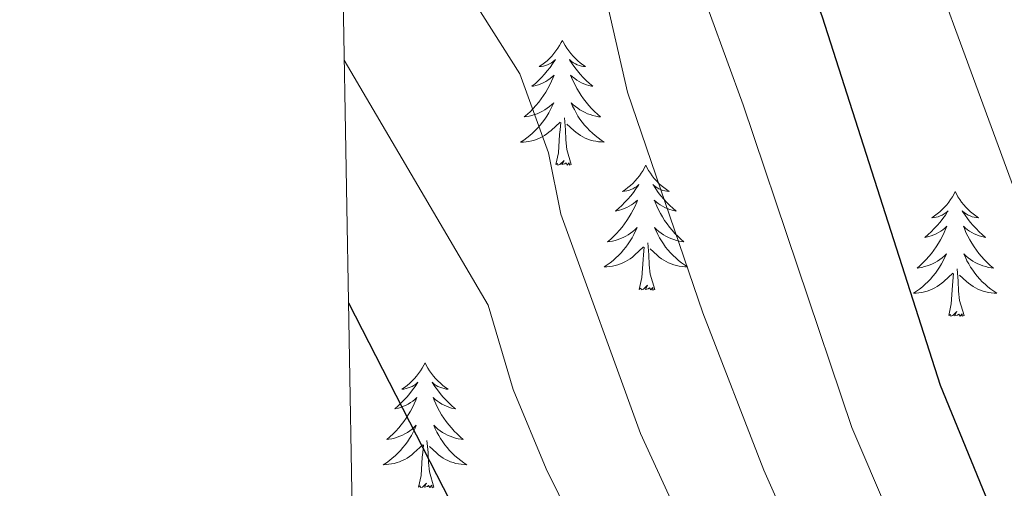
# Model space of a CAD drawing. Units: metres. Extents: x 620044 to 624552, y 4738337 to 4741386.
# Drawn here: x 620930 to 621024, y 4739255 to 4739300 of the extents above; entities that cross this region are included whole.
import ezdxf

# ---------------------------------------------------------------- set-up
doc = ezdxf.new("R2010")
doc.units = ezdxf.units.M
doc.header["$MEASUREMENT"] = 0
for name, color, linetype, lineweight in [('Level 36', 19, 'Continuous', 40), ('Level 4', 36, 'Continuous', 30), ('Level 5', 36, 'Continuous', 0), ('Level 61', 19, 'Continuous', 0)]:
    doc.layers.add(name, color=color, linetype=linetype, lineweight=lineweight)

msp = doc.modelspace()

# ---------------------------------------------------------------- linework, layer by layer
at = {"layer": 'Level 36', "color": 92, "linetype": 'Continuous', "lineweight": 0}
for points in [[(620982.23, 4739297.82, 0.01), (620982.12, 4739297.61, 0.01), (620981.97, 4739297.33, 0.01), (620981.8, 4739297.06, 0.01), (620981.62, 4739296.81, 0.01), (620981.42, 4739296.56, 0.01), (620981.22, 4739296.32, 0.01), (620981, 4739296.09, 0.01), (620980.77, 4739295.88, 0.01), (620980.53, 4739295.68, 0.01), (620980.28, 4739295.49, 0.01), (620980.02, 4739295.31, 0.01), (620980.21, 4739295.33, 0.01), (620980.42, 4739295.37, 0.01), (620980.62, 4739295.42, 0.01), (620980.81, 4739295.49, 0.01), (620981, 4739295.58, 0.01), (620981.18, 4739295.68, 0.01), (620981.36, 4739295.79, 0.01), (620981.56, 4739295.98, 0.01), (620981.52, 4739295.91, 0.01), (620981.29, 4739295.57, 0.01), (620981.05, 4739295.23, 0.01), (620980.79, 4739294.91, 0.01), (620980.52, 4739294.59, 0.01), (620980.24, 4739294.29, 0.01), (620979.95, 4739293.99, 0.01), (620979.65, 4739293.71, 0.01), (620979.33, 4739293.44, 0.01), (620979.46, 4739293.46, 0.01), (620979.71, 4739293.52, 0.01), (620979.95, 4739293.59, 0.01), (620980.18, 4739293.68, 0.01), (620980.41, 4739293.78, 0.01), (620980.64, 4739293.9, 0.01), (620980.85, 4739294.03, 0.01), (620981.06, 4739294.18, 0.01), (620981.26, 4739294.33, 0.01), (620981.44, 4739294.5, 0.01), (620981.36, 4739294.28, 0.01), (620981.2, 4739293.92, 0.01), (620981.03, 4739293.57, 0.01), (620980.84, 4739293.22, 0.01), (620980.64, 4739292.88, 0.01), (620980.43, 4739292.55, 0.01), (620980.21, 4739292.23, 0.01), (620979.97, 4739291.91, 0.01), (620979.71, 4739291.61, 0.01), (620979.45, 4739291.32, 0.01), (620979.18, 4739291.04, 0.01), (620978.89, 4739290.77, 0.01), (620978.59, 4739290.51, 0.01), (620978.79, 4739290.54, 0.01), (620979.05, 4739290.58, 0.01), (620979.32, 4739290.65, 0.01), (620979.58, 4739290.73, 0.01), (620979.83, 4739290.82, 0.01), (620980.08, 4739290.93, 0.01), (620980.32, 4739291.05, 0.01), (620980.55, 4739291.19, 0.01), (620980.78, 4739291.34, 0.01), (620981, 4739291.5, 0.01), (620981.2, 4739291.68, 0.01), (620981.4, 4739291.87, 0.01), (620981.26, 4739291.54, 0.01)], [(620982.23, 4739297.82, 0.01), (620982.34, 4739297.61, 0.01), (620982.5, 4739297.33, 0.01), (620982.67, 4739297.06, 0.01), (620982.85, 4739296.81, 0.01), (620983.04, 4739296.56, 0.01), (620983.25, 4739296.32, 0.01), (620983.47, 4739296.09, 0.01), (620983.7, 4739295.88, 0.01), (620983.94, 4739295.68, 0.01), (620984.19, 4739295.49, 0.01), (620984.45, 4739295.31, 0.01), (620984.25, 4739295.33, 0.01), (620984.05, 4739295.37, 0.01), (620983.85, 4739295.42, 0.01), (620983.65, 4739295.49, 0.01), (620983.47, 4739295.58, 0.01), (620983.28, 4739295.68, 0.01), (620983.11, 4739295.79, 0.01), (620982.91, 4739295.98, 0.01), (620982.95, 4739295.91, 0.01), (620983.18, 4739295.57, 0.01), (620983.42, 4739295.23, 0.01), (620983.67, 4739294.91, 0.01), (620983.94, 4739294.59, 0.01), (620984.22, 4739294.29, 0.01), (620984.51, 4739293.99, 0.01), (620984.82, 4739293.71, 0.01), (620985.13, 4739293.44, 0.01), (620985.01, 4739293.46, 0.01), (620984.76, 4739293.52, 0.01), (620984.52, 4739293.59, 0.01), (620984.28, 4739293.68, 0.01), (620984.05, 4739293.78, 0.01), (620983.83, 4739293.9, 0.01), (620983.61, 4739294.03, 0.01), (620983.41, 4739294.18, 0.01), (620983.21, 4739294.33, 0.01), (620983.02, 4739294.5, 0.01), (620983.11, 4739294.28, 0.01), (620983.27, 4739293.92, 0.01), (620983.44, 4739293.57, 0.01), (620983.62, 4739293.22, 0.01), (620983.82, 4739292.88, 0.01), (620984.03, 4739292.55, 0.01), (620984.26, 4739292.23, 0.01), (620984.5, 4739291.91, 0.01), (620984.75, 4739291.61, 0.01), (620985.01, 4739291.32, 0.01), (620985.29, 4739291.04, 0.01), (620985.58, 4739290.77, 0.01), (620985.87, 4739290.51, 0.01), (620985.68, 4739290.53, 0.01), (620985.41, 4739290.58, 0.01), (620985.15, 4739290.65, 0.01), (620984.89, 4739290.73, 0.01), (620984.63, 4739290.82, 0.01), (620984.39, 4739290.93, 0.01), (620984.15, 4739291.05, 0.01), (620983.91, 4739291.19, 0.01), (620983.69, 4739291.34, 0.01), (620983.47, 4739291.5, 0.01), (620983.26, 4739291.68, 0.01), (620983.07, 4739291.87, 0.01), (620983.21, 4739291.54, 0.01)], [(620981.261, 4739291.535, 0.01), (620981.101, 4739291.215, 0.01), (620980.931, 4739290.895, 0.01), (620980.751, 4739290.595, 0.01), (620980.55, 4739290.295, 0.01), (620980.34, 4739290.005, 0.01), (620980.12, 4739289.735, 0.01), (620979.88, 4739289.465, 0.01), (620979.64, 4739289.205, 0.01), (620979.38, 4739288.965, 0.01), (620979.11, 4739288.726, 0.01), (620978.83, 4739288.506, 0.01), (620978.54, 4739288.296, 0.01), (620978.25, 4739288.106, 0.01), (620978.52, 4739288.116, 0.01), (620978.78, 4739288.136, 0.01), (620979.04, 4739288.176, 0.01), (620979.3, 4739288.235, 0.01), (620979.56, 4739288.305, 0.01), (620979.81, 4739288.395, 0.01), (620980.05, 4739288.495, 0.01), (620980.29, 4739288.615, 0.01), (620980.52, 4739288.745, 0.01), (620980.74, 4739288.885, 0.01), (620980.95, 4739289.045, 0.01), (620981.16, 4739289.215, 0.01), (620982.01, 4739290.015, 0.01)], [(620983.211, 4739291.535, 0.01), (620983.371, 4739291.215, 0.01), (620983.531, 4739290.895, 0.01), (620983.72, 4739290.595, 0.01), (620983.91, 4739290.295, 0.01), (620984.12, 4739290.005, 0.01), (620984.35, 4739289.735, 0.01), (620984.58, 4739289.465, 0.01), (620984.83, 4739289.205, 0.01), (620985.09, 4739288.965, 0.01), (620985.35, 4739288.735, 0.01), (620985.63, 4739288.515, 0.01), (620985.92, 4739288.305, 0.01), (620986.21, 4739288.115, 0.01), (620985.95, 4739288.125, 0.01), (620985.69, 4739288.145, 0.01), (620985.42, 4739288.185, 0.01), (620985.16, 4739288.235, 0.01), (620984.91, 4739288.305, 0.01), (620984.66, 4739288.395, 0.01), (620984.41, 4739288.495, 0.01), (620984.18, 4739288.615, 0.01), (620983.95, 4739288.745, 0.01), (620983.73, 4739288.885, 0.01), (620983.51, 4739289.045, 0.01), (620983.31, 4739289.215, 0.01), (620982.65, 4739289.835, 0.01)], [(620981.61, 4739285.97, 0.01), (620981.86, 4739287.09, 0.01), (620981.97, 4739288.83, 0.01), (620982.02, 4739289.27, 0.01), (620982.08, 4739289.99, 0.01)], [(620983.08, 4739285.97, 0.01), (620982.65, 4739287.41, 0.01), (620982.56, 4739288.32, 0.01), (620982.52, 4739289.27, 0.01), (620982.42, 4739290.43, 0.01)], [(620983.08, 4739285.97, 0.01), (620982.91, 4739285.91, 0.01), (620982.89, 4739286.14, 0.01), (620982.7, 4739285.92, 0.01), (620982.58, 4739286.13, 0.01), (620982.46, 4739286.02, 0.01), (620982.19, 4739285.96, 0.01), (620982.39, 4739286.36, 0.01), (620982, 4739285.98, 0.01), (620981.81, 4739285.92, 0.01), (620981.77, 4739286.08, 0.01), (620981.61, 4739285.97, 0.01)], [(620990.19, 4739285.9, 0.01), (620990.08, 4739285.69, 0.01), (620989.93, 4739285.41, 0.01), (620989.76, 4739285.14, 0.01), (620989.58, 4739284.89, 0.01), (620989.38, 4739284.64, 0.01), (620989.18, 4739284.4, 0.01), (620988.96, 4739284.17, 0.01), (620988.73, 4739283.96, 0.01), (620988.49, 4739283.76, 0.01), (620988.24, 4739283.57, 0.01), (620987.98, 4739283.39, 0.01), (620988.17, 4739283.41, 0.01), (620988.38, 4739283.45, 0.01), (620988.58, 4739283.5, 0.01), (620988.77, 4739283.57, 0.01), (620988.96, 4739283.66, 0.01), (620989.14, 4739283.76, 0.01), (620989.32, 4739283.87, 0.01), (620989.52, 4739284.06, 0.01), (620989.48, 4739283.99, 0.01), (620989.25, 4739283.65, 0.01), (620989.01, 4739283.31, 0.01), (620988.75, 4739282.99, 0.01), (620988.48, 4739282.67, 0.01), (620988.2, 4739282.37, 0.01), (620987.91, 4739282.07, 0.01), (620987.61, 4739281.79, 0.01), (620987.29, 4739281.52, 0.01), (620987.42, 4739281.54, 0.01), (620987.67, 4739281.6, 0.01), (620987.91, 4739281.67, 0.01), (620988.14, 4739281.76, 0.01), (620988.37, 4739281.86, 0.01), (620988.6, 4739281.98, 0.01), (620988.81, 4739282.11, 0.01), (620989.02, 4739282.26, 0.01), (620989.22, 4739282.41, 0.01), (620989.4, 4739282.58, 0.01), (620989.32, 4739282.36, 0.01), (620989.16, 4739282, 0.01), (620988.99, 4739281.65, 0.01), (620988.8, 4739281.3, 0.01), (620988.6, 4739280.96, 0.01), (620988.39, 4739280.63, 0.01), (620988.17, 4739280.31, 0.01), (620987.93, 4739279.99, 0.01), (620987.67, 4739279.69, 0.01), (620987.41, 4739279.4, 0.01), (620987.14, 4739279.12, 0.01), (620986.85, 4739278.85, 0.01), (620986.55, 4739278.59, 0.01), (620986.75, 4739278.62, 0.01), (620987.01, 4739278.66, 0.01), (620987.28, 4739278.73, 0.01), (620987.54, 4739278.81, 0.01), (620987.79, 4739278.9, 0.01), (620988.04, 4739279.01, 0.01), (620988.28, 4739279.13, 0.01), (620988.51, 4739279.27, 0.01), (620988.74, 4739279.42, 0.01), (620988.96, 4739279.58, 0.01), (620989.16, 4739279.76, 0.01), (620989.36, 4739279.95, 0.01), (620989.22, 4739279.62, 0.01)], [(620990.19, 4739285.9, 0.01), (620990.3, 4739285.69, 0.01), (620990.46, 4739285.41, 0.01), (620990.63, 4739285.14, 0.01), (620990.81, 4739284.89, 0.01), (620991, 4739284.64, 0.01), (620991.21, 4739284.4, 0.01), (620991.43, 4739284.17, 0.01), (620991.66, 4739283.96, 0.01), (620991.9, 4739283.76, 0.01), (620992.15, 4739283.57, 0.01), (620992.41, 4739283.39, 0.01), (620992.21, 4739283.41, 0.01), (620992.01, 4739283.45, 0.01), (620991.81, 4739283.5, 0.01), (620991.61, 4739283.57, 0.01), (620991.43, 4739283.66, 0.01), (620991.24, 4739283.76, 0.01), (620991.07, 4739283.87, 0.01), (620990.87, 4739284.06, 0.01), (620990.91, 4739283.99, 0.01), (620991.14, 4739283.65, 0.01), (620991.38, 4739283.31, 0.01), (620991.63, 4739282.99, 0.01), (620991.9, 4739282.67, 0.01), (620992.18, 4739282.37, 0.01), (620992.47, 4739282.07, 0.01), (620992.78, 4739281.79, 0.01), (620993.09, 4739281.52, 0.01), (620992.97, 4739281.54, 0.01), (620992.72, 4739281.6, 0.01), (620992.48, 4739281.67, 0.01), (620992.24, 4739281.76, 0.01), (620992.01, 4739281.86, 0.01), (620991.79, 4739281.98, 0.01), (620991.57, 4739282.11, 0.01), (620991.37, 4739282.26, 0.01), (620991.17, 4739282.41, 0.01), (620990.98, 4739282.58, 0.01), (620991.07, 4739282.36, 0.01), (620991.23, 4739282, 0.01), (620991.4, 4739281.65, 0.01), (620991.58, 4739281.3, 0.01), (620991.78, 4739280.96, 0.01), (620991.99, 4739280.63, 0.01), (620992.22, 4739280.31, 0.01), (620992.46, 4739279.99, 0.01), (620992.71, 4739279.69, 0.01), (620992.97, 4739279.4, 0.01), (620993.25, 4739279.12, 0.01), (620993.54, 4739278.85, 0.01), (620993.83, 4739278.59, 0.01), (620993.64, 4739278.62, 0.01), (620993.37, 4739278.66, 0.01), (620993.11, 4739278.73, 0.01), (620992.85, 4739278.81, 0.01), (620992.59, 4739278.9, 0.01), (620992.35, 4739279.01, 0.01), (620992.11, 4739279.13, 0.01), (620991.87, 4739279.27, 0.01), (620991.65, 4739279.42, 0.01), (620991.43, 4739279.58, 0.01), (620991.22, 4739279.76, 0.01), (620991.03, 4739279.95, 0.01), (620991.17, 4739279.62, 0.01)], [(621019.71, 4739283.4, 0.01), (621019.6, 4739283.18, 0.01), (621019.44, 4739282.9, 0.01), (621019.27, 4739282.64, 0.01), (621019.09, 4739282.38, 0.01), (621018.9, 4739282.13, 0.01), (621018.69, 4739281.89, 0.01), (621018.47, 4739281.67, 0.01), (621018.24, 4739281.45, 0.01), (621018, 4739281.25, 0.01), (621017.75, 4739281.06, 0.01), (621017.49, 4739280.88, 0.01), (621017.69, 4739280.9, 0.01), (621017.89, 4739280.94, 0.01), (621018.09, 4739280.99, 0.01), (621018.29, 4739281.06, 0.01), (621018.48, 4739281.15, 0.01), (621018.66, 4739281.25, 0.01), (621018.83, 4739281.36, 0.01), (621019.04, 4739281.55, 0.01), (621018.99, 4739281.49, 0.01), (621018.77, 4739281.14, 0.01), (621018.52, 4739280.81, 0.01), (621018.27, 4739280.48, 0.01), (621018, 4739280.16, 0.01), (621017.72, 4739279.86, 0.01), (621017.43, 4739279.56, 0.01), (621017.12, 4739279.28, 0.01), (621016.81, 4739279.01, 0.01), (621016.93, 4739279.03, 0.01), (621017.18, 4739279.09, 0.01), (621017.42, 4739279.16, 0.01), (621017.66, 4739279.25, 0.01), (621017.89, 4739279.35, 0.01), (621018.11, 4739279.47, 0.01), (621018.33, 4739279.6, 0.01), (621018.53, 4739279.75, 0.01), (621018.73, 4739279.91, 0.01), (621018.92, 4739280.08, 0.01), (621018.83, 4739279.85, 0.01), (621018.67, 4739279.49, 0.01), (621018.5, 4739279.14, 0.01), (621018.32, 4739278.79, 0.01), (621018.12, 4739278.45, 0.01), (621017.91, 4739278.12, 0.01), (621017.68, 4739277.8, 0.01), (621017.44, 4739277.49, 0.01), (621017.19, 4739277.18, 0.01), (621016.93, 4739276.89, 0.01), (621016.65, 4739276.61, 0.01), (621016.36, 4739276.34, 0.01), (621016.07, 4739276.08, 0.01), (621016.26, 4739276.11, 0.01), (621016.53, 4739276.15, 0.01), (621016.79, 4739276.22, 0.01), (621017.05, 4739276.3, 0.01), (621017.31, 4739276.39, 0.01), (621017.55, 4739276.5, 0.01), (621017.8, 4739276.62, 0.01), (621018.03, 4739276.76, 0.01), (621018.25, 4739276.91, 0.01), (621018.47, 4739277.07, 0.01), (621018.68, 4739277.25, 0.01), (621018.87, 4739277.44, 0.01), (621018.73, 4739277.11, 0.01)], [(621019.71, 4739283.4, 0.01), (621019.82, 4739283.18, 0.01), (621019.97, 4739282.9, 0.01), (621020.14, 4739282.64, 0.01), (621020.32, 4739282.38, 0.01), (621020.52, 4739282.13, 0.01), (621020.73, 4739281.89, 0.01), (621020.94, 4739281.67, 0.01), (621021.17, 4739281.45, 0.01), (621021.41, 4739281.25, 0.01), (621021.67, 4739281.06, 0.01), (621021.93, 4739280.88, 0.01), (621021.73, 4739280.9, 0.01), (621021.52, 4739280.94, 0.01), (621021.32, 4739280.99, 0.01), (621021.13, 4739281.06, 0.01), (621020.94, 4739281.15, 0.01), (621020.76, 4739281.25, 0.01), (621020.59, 4739281.36, 0.01), (621020.38, 4739281.55, 0.01), (621020.42, 4739281.49, 0.01), (621020.65, 4739281.14, 0.01), (621020.89, 4739280.81, 0.01), (621021.15, 4739280.48, 0.01), (621021.42, 4739280.16, 0.01), (621021.7, 4739279.86, 0.01), (621021.99, 4739279.56, 0.01), (621022.29, 4739279.28, 0.01), (621022.61, 4739279.01, 0.01), (621022.48, 4739279.03, 0.01), (621022.24, 4739279.09, 0.01), (621021.99, 4739279.16, 0.01), (621021.76, 4739279.25, 0.01), (621021.53, 4739279.35, 0.01), (621021.3, 4739279.47, 0.01), (621021.09, 4739279.6, 0.01), (621020.88, 4739279.75, 0.01), (621020.68, 4739279.91, 0.01), (621020.5, 4739280.08, 0.01), (621020.59, 4739279.85, 0.01), (621020.74, 4739279.49, 0.01), (621020.91, 4739279.14, 0.01), (621021.1, 4739278.79, 0.01), (621021.3, 4739278.45, 0.01), (621021.51, 4739278.12, 0.01), (621021.74, 4739277.8, 0.01), (621021.97, 4739277.49, 0.01), (621022.23, 4739277.18, 0.01), (621022.49, 4739276.89, 0.01), (621022.77, 4739276.61, 0.01), (621023.05, 4739276.34, 0.01), (621023.35, 4739276.08, 0.01), (621023.15, 4739276.11, 0.01), (621022.89, 4739276.15, 0.01), (621022.62, 4739276.22, 0.01), (621022.36, 4739276.3, 0.01), (621022.11, 4739276.39, 0.01), (621021.86, 4739276.5, 0.01), (621021.62, 4739276.62, 0.01), (621021.39, 4739276.76, 0.01), (621021.16, 4739276.91, 0.01), (621020.95, 4739277.07, 0.01), (621020.74, 4739277.25, 0.01), (621020.54, 4739277.44, 0.01), (621020.69, 4739277.11, 0.01)], [(620989.218, 4739279.625, 0.01), (620989.058, 4739279.305, 0.01), (620988.888, 4739278.985, 0.01), (620988.708, 4739278.685, 0.01), (620988.508, 4739278.385, 0.01), (620988.298, 4739278.095, 0.01), (620988.078, 4739277.825, 0.01), (620987.838, 4739277.555, 0.01), (620987.598, 4739277.295, 0.01), (620987.338, 4739277.055, 0.01), (620987.068, 4739276.815, 0.01), (620986.788, 4739276.595, 0.01), (620986.497, 4739276.385, 0.01), (620986.207, 4739276.195, 0.01), (620986.477, 4739276.205, 0.01), (620986.737, 4739276.225, 0.01), (620986.997, 4739276.265, 0.01), (620987.257, 4739276.325, 0.01), (620987.517, 4739276.395, 0.01), (620987.767, 4739276.485, 0.01), (620988.008, 4739276.585, 0.01), (620988.248, 4739276.705, 0.01), (620988.478, 4739276.835, 0.01), (620988.698, 4739276.975, 0.01), (620988.908, 4739277.135, 0.01), (620989.118, 4739277.305, 0.01), (620989.968, 4739278.105, 0.01)], [(620991.168, 4739279.624, 0.01), (620991.328, 4739279.304, 0.01), (620991.488, 4739278.984, 0.01), (620991.678, 4739278.684, 0.01), (620991.868, 4739278.384, 0.01), (620992.078, 4739278.094, 0.01), (620992.308, 4739277.824, 0.01), (620992.538, 4739277.554, 0.01), (620992.788, 4739277.294, 0.01), (620993.048, 4739277.054, 0.01), (620993.307, 4739276.814, 0.01), (620993.587, 4739276.594, 0.01), (620993.877, 4739276.384, 0.01), (620994.167, 4739276.194, 0.01), (620993.907, 4739276.204, 0.01), (620993.647, 4739276.224, 0.01), (620993.377, 4739276.264, 0.01), (620993.117, 4739276.324, 0.01), (620992.867, 4739276.394, 0.01), (620992.617, 4739276.484, 0.01), (620992.367, 4739276.584, 0.01), (620992.137, 4739276.704, 0.01), (620991.908, 4739276.834, 0.01), (620991.688, 4739276.974, 0.01), (620991.468, 4739277.134, 0.01), (620991.268, 4739277.304, 0.01), (620990.608, 4739277.924, 0.01)], [(620989.57, 4739274.05, 0.01), (620989.82, 4739275.17, 0.01), (620989.93, 4739276.91, 0.01), (620989.98, 4739277.35, 0.01), (620990.04, 4739278.07, 0.01)], [(620991.04, 4739274.05, 0.01), (620990.61, 4739275.49, 0.01), (620990.52, 4739276.4, 0.01), (620990.48, 4739277.35, 0.01), (620990.38, 4739278.51, 0.01)], [(621018.727, 4739277.112, 0.01), (621018.577, 4739276.792, 0.01), (621018.407, 4739276.482, 0.01), (621018.217, 4739276.172, 0.01), (621018.027, 4739275.872, 0.01), (621017.817, 4739275.592, 0.01), (621017.587, 4739275.312, 0.01), (621017.357, 4739275.042, 0.01), (621017.107, 4739274.782, 0.01), (621016.847, 4739274.542, 0.01), (621016.587, 4739274.302, 0.01), (621016.307, 4739274.082, 0.01), (621016.017, 4739273.872, 0.01), (621015.726, 4739273.682, 0.01), (621015.986, 4739273.692, 0.01), (621016.256, 4739273.712, 0.01), (621016.516, 4739273.762, 0.01), (621016.776, 4739273.812, 0.01), (621017.027, 4739273.892, 0.01), (621017.277, 4739273.972, 0.01), (621017.527, 4739274.072, 0.01), (621017.757, 4739274.192, 0.01), (621017.987, 4739274.322, 0.01), (621018.217, 4739274.472, 0.01), (621018.427, 4739274.632, 0.01), (621018.627, 4739274.792, 0.01), (621019.477, 4739275.592, 0.01)], [(621020.687, 4739277.112, 0.01), (621020.837, 4739276.792, 0.01), (621021.007, 4739276.482, 0.01), (621021.187, 4739276.172, 0.01), (621021.387, 4739275.872, 0.01), (621021.597, 4739275.592, 0.01), (621021.817, 4739275.312, 0.01), (621022.057, 4739275.042, 0.01), (621022.297, 4739274.782, 0.01), (621022.557, 4739274.542, 0.01), (621022.826, 4739274.302, 0.01), (621023.106, 4739274.082, 0.01), (621023.396, 4739273.872, 0.01), (621023.686, 4739273.682, 0.01), (621023.416, 4739273.692, 0.01), (621023.156, 4739273.712, 0.01), (621022.896, 4739273.762, 0.01), (621022.636, 4739273.812, 0.01), (621022.376, 4739273.892, 0.01), (621022.126, 4739273.972, 0.01), (621021.886, 4739274.072, 0.01), (621021.646, 4739274.192, 0.01), (621021.417, 4739274.322, 0.01), (621021.197, 4739274.472, 0.01), (621020.987, 4739274.632, 0.01), (621020.777, 4739274.792, 0.01), (621020.127, 4739275.412, 0.01)], [(621020.56, 4739271.55, 0.01), (621020.13, 4739272.99, 0.01), (621020.04, 4739273.89, 0.01), (621019.99, 4739274.84, 0.01), (621019.89, 4739276, 0.01)], [(621019.09, 4739271.55, 0.01), (621019.33, 4739272.66, 0.01), (621019.45, 4739274.41, 0.01), (621019.49, 4739274.84, 0.01), (621019.56, 4739275.56, 0.01)], [(620991.04, 4739274.05, 0.01), (620990.87, 4739273.99, 0.01), (620990.85, 4739274.22, 0.01), (620990.66, 4739274, 0.01), (620990.54, 4739274.21, 0.01), (620990.42, 4739274.1, 0.01), (620990.15, 4739274.04, 0.01), (620990.35, 4739274.44, 0.01), (620989.96, 4739274.06, 0.01), (620989.77, 4739274, 0.01), (620989.73, 4739274.16, 0.01), (620989.57, 4739274.05, 0.01)], [(621020.56, 4739271.55, 0.01), (621020.39, 4739271.48, 0.01), (621020.37, 4739271.72, 0.01), (621020.18, 4739271.49, 0.01), (621020.05, 4739271.7, 0.01), (621019.93, 4739271.59, 0.01), (621019.66, 4739271.53, 0.01), (621019.86, 4739271.93, 0.01), (621019.47, 4739271.55, 0.01), (621019.29, 4739271.49, 0.01), (621019.25, 4739271.66, 0.01), (621019.09, 4739271.55, 0.01)], [(620969.13, 4739267.04, 0.01), (620969.01, 4739266.82, 0.01), (620968.86, 4739266.54, 0.01), (620968.69, 4739266.28, 0.01), (620968.51, 4739266.02, 0.01), (620968.31, 4739265.77, 0.01), (620968.11, 4739265.53, 0.01), (620967.89, 4739265.31, 0.01), (620967.66, 4739265.09, 0.01), (620967.42, 4739264.89, 0.01), (620967.17, 4739264.7, 0.01), (620966.91, 4739264.52, 0.01), (620967.11, 4739264.54, 0.01), (620967.31, 4739264.58, 0.01), (620967.51, 4739264.64, 0.01), (620967.7, 4739264.71, 0.01), (620967.89, 4739264.79, 0.01), (620968.07, 4739264.89, 0.01), (620968.25, 4739265, 0.01), (620968.45, 4739265.19, 0.01), (620968.41, 4739265.13, 0.01), (620968.18, 4739264.78, 0.01), (620967.94, 4739264.45, 0.01), (620967.68, 4739264.12, 0.01), (620967.41, 4739263.8, 0.01), (620967.13, 4739263.5, 0.01), (620966.84, 4739263.21, 0.01), (620966.54, 4739262.92, 0.01), (620966.23, 4739262.65, 0.01), (620966.35, 4739262.67, 0.01), (620966.6, 4739262.73, 0.01), (620966.84, 4739262.81, 0.01), (620967.07, 4739262.89, 0.01), (620967.31, 4739263, 0.01), (620967.53, 4739263.11, 0.01), (620967.75, 4739263.25, 0.01), (620967.95, 4739263.39, 0.01), (620968.15, 4739263.55, 0.01), (620968.34, 4739263.72, 0.01), (620968.25, 4739263.49, 0.01), (620968.09, 4739263.13, 0.01), (620967.92, 4739262.78, 0.01), (620967.73, 4739262.43, 0.01), (620967.53, 4739262.09, 0.01), (620967.32, 4739261.76, 0.01), (620967.1, 4739261.44, 0.01), (620966.86, 4739261.13, 0.01), (620966.61, 4739260.83, 0.01), (620966.34, 4739260.53, 0.01), (620966.07, 4739260.25, 0.01), (620965.78, 4739259.98, 0.01), (620965.48, 4739259.72, 0.01), (620965.68, 4739259.75, 0.01), (620965.95, 4739259.8, 0.01), (620966.21, 4739259.86, 0.01), (620966.47, 4739259.94, 0.01), (620966.72, 4739260.03, 0.01), (620966.97, 4739260.14, 0.01), (620967.21, 4739260.26, 0.01), (620967.45, 4739260.4, 0.01), (620967.67, 4739260.55, 0.01), (620967.89, 4739260.71, 0.01), (620968.09, 4739260.89, 0.01), (620968.29, 4739261.08, 0.01), (620968.15, 4739260.75, 0.01)], [(620969.13, 4739267.04, 0.01), (620969.24, 4739266.82, 0.01), (620969.39, 4739266.54, 0.01), (620969.56, 4739266.28, 0.01), (620969.74, 4739266.02, 0.01), (620969.93, 4739265.77, 0.01), (620970.14, 4739265.53, 0.01), (620970.36, 4739265.31, 0.01), (620970.59, 4739265.09, 0.01), (620970.83, 4739264.89, 0.01), (620971.08, 4739264.7, 0.01), (620971.34, 4739264.52, 0.01), (620971.14, 4739264.54, 0.01), (620970.94, 4739264.58, 0.01), (620970.74, 4739264.64, 0.01), (620970.55, 4739264.71, 0.01), (620970.36, 4739264.79, 0.01), (620970.18, 4739264.89, 0.01), (620970, 4739265, 0.01), (620969.8, 4739265.19, 0.01), (620969.84, 4739265.13, 0.01), (620970.07, 4739264.78, 0.01), (620970.31, 4739264.45, 0.01), (620970.57, 4739264.12, 0.01), (620970.83, 4739263.8, 0.01), (620971.11, 4739263.5, 0.01), (620971.41, 4739263.21, 0.01), (620971.71, 4739262.92, 0.01), (620972.02, 4739262.65, 0.01), (620971.9, 4739262.67, 0.01), (620971.65, 4739262.73, 0.01), (620971.41, 4739262.81, 0.01), (620971.17, 4739262.89, 0.01), (620970.94, 4739263, 0.01), (620970.72, 4739263.11, 0.01), (620970.51, 4739263.25, 0.01), (620970.3, 4739263.39, 0.01), (620970.1, 4739263.55, 0.01), (620969.91, 4739263.72, 0.01), (620970, 4739263.49, 0.01), (620970.16, 4739263.13, 0.01), (620970.33, 4739262.78, 0.01), (620970.51, 4739262.43, 0.01), (620970.71, 4739262.09, 0.01), (620970.93, 4739261.76, 0.01), (620971.15, 4739261.44, 0.01), (620971.39, 4739261.13, 0.01), (620971.64, 4739260.83, 0.01), (620971.91, 4739260.53, 0.01), (620972.18, 4739260.25, 0.01), (620972.47, 4739259.98, 0.01), (620972.77, 4739259.72, 0.01), (620972.57, 4739259.75, 0.01), (620972.3, 4739259.8, 0.01), (620972.04, 4739259.86, 0.01), (620971.78, 4739259.94, 0.01), (620971.53, 4739260.03, 0.01), (620971.28, 4739260.14, 0.01), (620971.04, 4739260.26, 0.01), (620970.8, 4739260.4, 0.01), (620970.58, 4739260.55, 0.01), (620970.36, 4739260.71, 0.01), (620970.15, 4739260.89, 0.01), (620969.96, 4739261.08, 0.01), (620970.1, 4739260.75, 0.01)], [(620968.155, 4739260.746, 0.01), (620967.994, 4739260.426, 0.01), (620967.824, 4739260.116, 0.01), (620967.644, 4739259.806, 0.01), (620967.444, 4739259.506, 0.01), (620967.234, 4739259.226, 0.01), (620967.014, 4739258.946, 0.01), (620966.774, 4739258.676, 0.01), (620966.534, 4739258.416, 0.01), (620966.274, 4739258.176, 0.01), (620966.004, 4739257.936, 0.01), (620965.724, 4739257.716, 0.01), (620965.434, 4739257.506, 0.01), (620965.144, 4739257.316, 0.01), (620965.414, 4739257.326, 0.01), (620965.674, 4739257.356, 0.01), (620965.934, 4739257.396, 0.01), (620966.194, 4739257.446, 0.01), (620966.454, 4739257.526, 0.01), (620966.704, 4739257.606, 0.01), (620966.944, 4739257.716, 0.01), (620967.184, 4739257.826, 0.01), (620967.414, 4739257.956, 0.01), (620967.634, 4739258.106, 0.01), (620967.854, 4739258.266, 0.01), (620968.054, 4739258.436, 0.01), (620968.904, 4739259.226, 0.01)], [(620970.105, 4739260.746, 0.01), (620970.264, 4739260.426, 0.01), (620970.434, 4739260.116, 0.01), (620970.614, 4739259.806, 0.01), (620970.814, 4739259.506, 0.01), (620971.014, 4739259.226, 0.01), (620971.244, 4739258.946, 0.01), (620971.474, 4739258.676, 0.01), (620971.724, 4739258.416, 0.01), (620971.984, 4739258.176, 0.01), (620972.254, 4739257.936, 0.01), (620972.534, 4739257.716, 0.01), (620972.814, 4739257.506, 0.01), (620973.104, 4739257.316, 0.01), (620972.844, 4739257.326, 0.01), (620972.584, 4739257.356, 0.01), (620972.314, 4739257.396, 0.01), (620972.054, 4739257.446, 0.01), (620971.804, 4739257.526, 0.01), (620971.554, 4739257.606, 0.01), (620971.314, 4739257.716, 0.01), (620971.074, 4739257.826, 0.01), (620970.844, 4739257.956, 0.01), (620970.624, 4739258.106, 0.01), (620970.404, 4739258.266, 0.01), (620970.204, 4739258.436, 0.01), (620969.544, 4739259.056, 0.01)], [(620968.51, 4739255.19, 0.01), (620968.75, 4739256.3, 0.01), (620968.86, 4739258.05, 0.01), (620968.91, 4739258.48, 0.01), (620968.97, 4739259.2, 0.01)], [(620969.97, 4739255.19, 0.01), (620969.55, 4739256.63, 0.01), (620969.45, 4739257.53, 0.01), (620969.41, 4739258.48, 0.01), (620969.31, 4739259.64, 0.01)], [(620969.97, 4739255.19, 0.01), (620969.8, 4739255.12, 0.01), (620969.78, 4739255.36, 0.01), (620969.59, 4739255.13, 0.01), (620969.47, 4739255.34, 0.01), (620969.35, 4739255.23, 0.01), (620969.08, 4739255.18, 0.01), (620969.28, 4739255.57, 0.01), (620968.89, 4739255.19, 0.01), (620968.7, 4739255.13, 0.01), (620968.66, 4739255.3, 0.01), (620968.51, 4739255.19, 0.01)]]:
    msp.add_polyline3d(points, dxfattribs=at)
at = {"layer": 'Level 4', "color": 36, "linetype": 'Continuous', "lineweight": 30}
for points in [[(620960.11, 4739370.24, 725.01), (620991.34, 4739349.51, 725.01), (620993.77, 4739345.14, 725.01), (620997.5, 4739335.68, 725.01), (620998.93, 4739325.61, 725.01), (621001.14, 4739316.1, 725.01), (621007.01, 4739300.08, 725.01), (621018.27, 4739264.92, 725.01), (621025.27, 4739247.83, 725.01), (621038.05, 4739221.42, 725.01), (621041.46, 4739215.12, 725.01), (621047.7, 4739198.93, 725.01)], [(620961.82, 4739272.78, 750.01), (620989.6, 4739218.59, 750.01), (620999.74, 4739196.26, 750.01), (621006.53, 4739170.29, 750.01), (621009.79, 4739160.63, 750.01)]]:
    msp.add_polyline3d(points, dxfattribs=at)
at = {"layer": 'Level 5', "color": 36, "linetype": 'Continuous', "lineweight": 0}
for points in [[(620959.97, 4739377.99, 720.01), (620973.61, 4739374.89, 720.01), (620977.99, 4739372.52, 720.01), (620983.59, 4739367.12, 720.01), (620988.76, 4739364.72, 720.01), (620997.09, 4739359.07, 720.01), (620997.58, 4739357.27, 720.01), (621003.58, 4739350.15, 720.01), (621007.53, 4739339.37, 720.01), (621012.24, 4739319.29, 720.01), (621026.53, 4739280.42, 720.01), (621031.46, 4739267.88, 720.01), (621038.18, 4739252.35, 720.01), (621053.53, 4739221.68, 720.01), (621061.7, 4739200.33, 720.01), (621066.28, 4739189.47, 720.01)], [(620960.31, 4739358.39, 730.01), (620973.37, 4739347.9, 730.01), (620986.37, 4739333.4, 730.01), (620992.44, 4739316.19, 730.01), (620994.79, 4739304.48, 730.01), (620999.49, 4739291.66, 730.01), (621009.86, 4739260.87, 730.01), (621016.83, 4739244.53, 730.01), (621033.11, 4739211.35, 730.01), (621044.05, 4739182.37, 730.01)], [(620960.6, 4739342.24, 735.01), (620982.56, 4739312.91, 735.01), (620985.12, 4739307.5, 735.01), (620988.44, 4739292.86, 735.01), (620995.62, 4739271.82, 735.01), (621001.45, 4739256.81, 735.01), (621008.39, 4739241.22, 735.01), (621024.77, 4739207.58, 735.01), (621041.08, 4739160.11, 735.01)], [(620960.96, 4739321.79, 740.01), (620978.17, 4739294.61, 740.01), (620980.91, 4739287.09, 740.01), (620982.09, 4739281.24, 740.01), (620989.69, 4739260.29, 740.01), (620999.95, 4739237.92, 740.01), (621016.42, 4739203.81, 740.01), (621033.68, 4739151.04, 740.01)], [(620961.41, 4739295.94, 745.01), (620975.15, 4739272.55, 745.01), (620977.52, 4739264.51, 745.01), (620980.68, 4739256.92, 745.01), (620997.6, 4739222.64, 745.01), (621008.08, 4739200.03, 745.01), (621015.91, 4739173.31, 745.01)]]:
    msp.add_polyline3d(points, dxfattribs=at)
at = {"layer": 'Level 61', "color": 19, "linetype": 'Continuous', "lineweight": 0}
msp.add_polyline3d([(620930.45, 4741059.59, 0.01), (624337.14, 4741120.3, 0.01), (624378.88, 4738806.92, 0.01), (620971.06, 4738746.25, 0.01), (620930.45, 4741059.59, 0.01)], close=True, dxfattribs=at)

doc.saveas('drawing.dxf')
